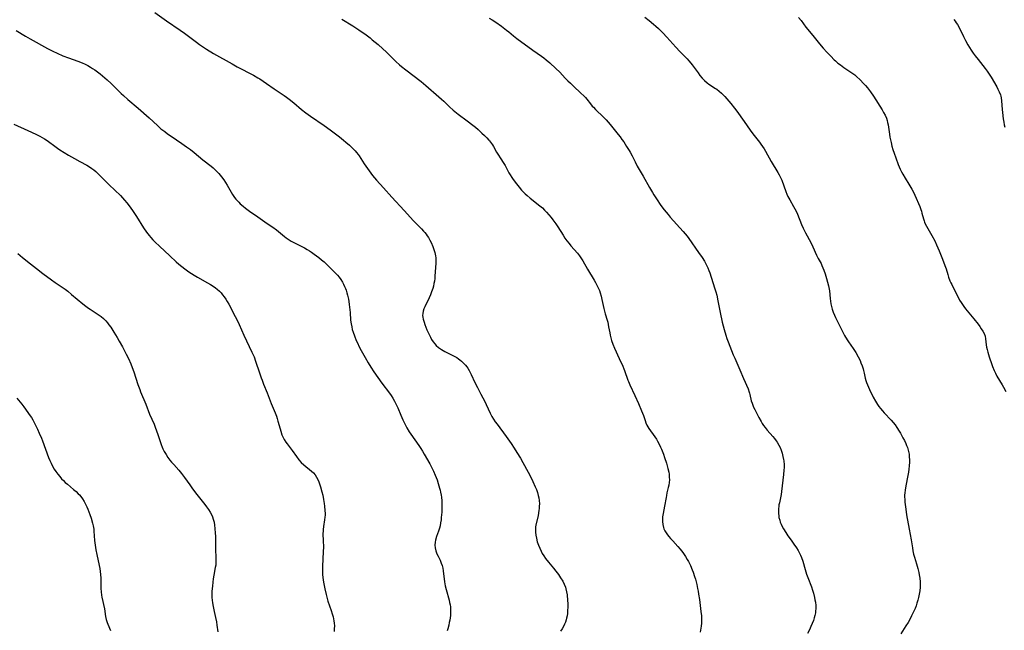
# Model space of a CAD drawing. Units: inches. Extents: x 2102449 to 2107879, y 207548 to 212995.
# Drawn here: x 2104797 to 2105056, y 208455 to 208615 of the extents above; entities that cross this region are included whole.
import ezdxf

# ---------------------------------------------------------------- set-up
doc = ezdxf.new("R2010")
doc.units = ezdxf.units.IN
doc.header["$MEASUREMENT"] = 0
doc.layers.add('c_32_T13S_R20E', color=224, linetype='Continuous')

msp = doc.modelspace()

# ---------------------------------------------------------------- linework, layer by layer
at = {"layer": 'c_32_T13S_R20E'}
for points in [[(2104832.24, 208617.26, 868), (2104835.3, 208615.06, 868), (2104838.85, 208612.59, 868), (2104839.99, 208611.78, 868), (2104843.18, 208609.4, 868), (2104844.01, 208608.8, 868), (2104844.75, 208608.3, 868), (2104845.83, 208607.6, 868), (2104847.7, 208606.46, 868), (2104852.55, 208603.67, 868), (2104853.92, 208602.91, 868), (2104858.17, 208600.68, 868), (2104859.35, 208600.02, 868), (2104859.82, 208599.73, 868), (2104860.71, 208599.16, 868), (2104861.61, 208598.53, 868), (2104863.64, 208597.08, 868), (2104866.23, 208595.39, 868), (2104866.87, 208594.93, 868), (2104867.53, 208594.42, 868), (2104868.78, 208593.42, 868), (2104870.83, 208591.72, 868), (2104871.97, 208590.83, 868), (2104873.2, 208589.94, 868), (2104876.74, 208587.49, 868), (2104878.37, 208586.33, 868), (2104879.44, 208585.52, 868), (2104880.8, 208584.47, 868), (2104881.87, 208583.62, 868), (2104882.48, 208583.11, 868), (2104883.45, 208582.26, 868), (2104884.22, 208581.53, 868), (2104884.93, 208580.79, 868), (2104885.33, 208580.33, 868), (2104885.7, 208579.85, 868), (2104885.99, 208579.44, 868), (2104887.29, 208577.38, 868), (2104888.16, 208576.13, 868), (2104889.52, 208574.31, 868), (2104890.01, 208573.7, 868), (2104890.56, 208573.06, 868), (2104892.4, 208571.07, 868), (2104894.62, 208568.61, 868), (2104897.86, 208565.12, 868), (2104900.31, 208562.4, 868), (2104902.39, 208560.26, 868), (2104902.95, 208559.65, 868), (2104903.28, 208559.26, 868), (2104903.59, 208558.86, 868), (2104903.9, 208558.4, 868), (2104904.2, 208557.93, 868), (2104904.57, 208557.29, 868), (2104904.9, 208556.63, 868), (2104905.38, 208555.57, 868), (2104905.66, 208554.81, 868), (2104905.9, 208554.05, 868), (2104906, 208553.58, 868), (2104906.08, 208553.12, 868), (2104906.12, 208552.63, 868), (2104906.14, 208552.13, 868), (2104906.12, 208551.23, 868), (2104905.94, 208547.82, 868), (2104905.88, 208547.16, 868), (2104905.78, 208546.48, 868), (2104905.66, 208545.83, 868), (2104905.51, 208545.18, 868), (2104905.34, 208544.54, 868), (2104905.2, 208544.1, 868), (2104905.05, 208543.67, 868), (2104904.72, 208542.85, 868), (2104904.37, 208542.06, 868), (2104903.23, 208539.74, 868), (2104903.01, 208539.23, 868), (2104902.79, 208538.53, 868), (2104902.7, 208537.99, 868), (2104902.69, 208537.43, 868), (2104902.73, 208536.96, 868), (2104902.82, 208536.49, 868), (2104903.06, 208535.64, 868), (2104903.27, 208535.03, 868), (2104903.53, 208534.34, 868), (2104903.82, 208533.65, 868), (2104904.2, 208532.81, 868), (2104904.72, 208531.77, 868), (2104905.06, 208531.13, 868), (2104905.44, 208530.52, 868), (2104905.86, 208529.95, 868), (2104906.23, 208529.55, 868), (2104906.9, 208528.98, 868), (2104907.64, 208528.48, 868), (2104908.51, 208527.99, 868), (2104910.67, 208526.91, 868), (2104911.16, 208526.64, 868), (2104911.67, 208526.33, 868), (2104912.11, 208526.04, 868), (2104912.52, 208525.73, 868), (2104912.91, 208525.41, 868), (2104913.28, 208525.07, 868), (2104913.63, 208524.72, 868), (2104913.96, 208524.35, 868), (2104914.28, 208523.95, 868), (2104914.58, 208523.53, 868), (2104914.96, 208522.92, 868), (2104915.23, 208522.42, 868), (2104915.48, 208521.91, 868), (2104916.42, 208519.81, 868), (2104917.09, 208518.45, 868), (2104917.97, 208516.76, 868), (2104919.06, 208514.75, 868), (2104919.45, 208513.97, 868), (2104920.42, 208511.75, 868), (2104920.88, 208510.86, 868), (2104921.32, 208510.14, 868), (2104921.8, 208509.43, 868), (2104922.26, 208508.79, 868), (2104924.64, 208505.6, 868), (2104925.96, 208503.74, 868), (2104926.77, 208502.54, 868), (2104927.51, 208501.38, 868), (2104928.41, 208499.87, 868), (2104929.03, 208498.76, 868), (2104930.44, 208496.17, 868), (2104931.13, 208494.85, 868), (2104931.7, 208493.69, 868), (2104932.33, 208492.32, 868), (2104932.63, 208491.59, 868), (2104932.89, 208490.85, 868), (2104933.13, 208490.02, 868), (2104933.26, 208489.38, 868), (2104933.35, 208488.73, 868), (2104933.4, 208487.85, 868), (2104933.39, 208487.19, 868), (2104933.35, 208486.62, 868), (2104933.29, 208486.05, 868), (2104933.06, 208484.75, 868), (2104932.5, 208482.22, 868), (2104932.42, 208481.74, 868), (2104932.36, 208481.08, 868), (2104932.37, 208480.37, 868), (2104932.46, 208479.58, 868), (2104932.62, 208478.78, 868), (2104932.86, 208477.86, 868), (2104933.15, 208476.99, 868), (2104933.49, 208476.14, 868), (2104933.85, 208475.37, 868), (2104934.18, 208474.77, 868), (2104934.55, 208474.18, 868), (2104935.05, 208473.46, 868), (2104935.79, 208472.5, 868), (2104937.14, 208470.87, 868), (2104937.74, 208470.11, 868), (2104938.43, 208469.2, 868), (2104939, 208468.36, 868), (2104939.56, 208467.44, 868), (2104939.94, 208466.68, 868), (2104940.25, 208465.91, 868), (2104940.39, 208465.48, 868), (2104940.56, 208464.7, 868), (2104940.68, 208463.9, 868), (2104940.83, 208462.41, 868), (2104940.88, 208461.56, 868), (2104940.89, 208460.69, 868), (2104940.85, 208459.65, 868), (2104940.79, 208458.99, 868), (2104940.7, 208458.34, 868), (2104940.56, 208457.7, 868), (2104940.46, 208457.3, 868), (2104940.26, 208456.72, 868), (2104940.03, 208456.15, 868), (2104939.81, 208455.68, 868), (2104939.42, 208454.96, 868), (2104938.99, 208454.28, 868)], [(2104881.47, 208615.48, 866), (2104884.34, 208613.69, 866), (2104885.87, 208612.68, 866), (2104887.8, 208611.32, 866), (2104888.85, 208610.53, 866), (2104889.44, 208610.06, 866), (2104890.95, 208608.77, 866), (2104892.19, 208607.66, 866), (2104893.08, 208606.83, 866), (2104895.11, 208604.81, 866), (2104895.65, 208604.3, 866), (2104896.57, 208603.47, 866), (2104897.14, 208602.98, 866), (2104898.26, 208602.08, 866), (2104902.31, 208599.04, 866), (2104903.57, 208598.01, 866), (2104906.99, 208595.02, 866), (2104907.67, 208594.41, 866), (2104908.25, 208593.86, 866), (2104909.79, 208592.36, 866), (2104910.74, 208591.49, 866), (2104911.17, 208591.12, 866), (2104912, 208590.46, 866), (2104914.39, 208588.72, 866), (2104915.88, 208587.59, 866), (2104916.61, 208586.99, 866), (2104917.31, 208586.38, 866), (2104918.28, 208585.48, 866), (2104918.95, 208584.83, 866), (2104919.54, 208584.22, 866), (2104920.11, 208583.62, 866), (2104920.31, 208583.39, 866), (2104920.8, 208582.75, 866), (2104921.06, 208582.35, 866), (2104921.3, 208581.94, 866), (2104922.1, 208580.48, 866), (2104922.45, 208579.93, 866), (2104923.31, 208578.68, 866), (2104923.92, 208577.75, 866), (2104924.39, 208576.95, 866), (2104925.41, 208575.01, 866), (2104925.74, 208574.43, 866), (2104926.17, 208573.78, 866), (2104926.54, 208573.25, 866), (2104927.38, 208572.13, 866), (2104928.08, 208571.24, 866), (2104928.73, 208570.46, 866), (2104929.2, 208569.95, 866), (2104929.69, 208569.46, 866), (2104930.2, 208568.99, 866), (2104931.03, 208568.3, 866), (2104933.56, 208566.31, 866), (2104934.19, 208565.77, 866), (2104934.79, 208565.21, 866), (2104935.32, 208564.67, 866), (2104935.93, 208563.97, 866), (2104936.51, 208563.25, 866), (2104936.97, 208562.66, 866), (2104937.75, 208561.58, 866), (2104938.26, 208560.82, 866), (2104939.65, 208558.58, 866), (2104940.15, 208557.83, 866), (2104940.67, 208557.09, 866), (2104941.22, 208556.37, 866), (2104941.69, 208555.79, 866), (2104943.42, 208553.82, 866), (2104944, 208553.1, 866), (2104944.36, 208552.59, 866), (2104944.85, 208551.82, 866), (2104946.09, 208549.66, 866), (2104947.84, 208546.73, 866), (2104948.2, 208546.09, 866), (2104948.55, 208545.44, 866), (2104948.89, 208544.72, 866), (2104949.19, 208543.98, 866), (2104949.39, 208543.42, 866), (2104949.64, 208542.56, 866), (2104949.85, 208541.68, 866), (2104950.37, 208539.28, 866), (2104950.55, 208538.55, 866), (2104950.72, 208537.91, 866), (2104951.23, 208536.21, 866), (2104951.38, 208535.64, 866), (2104951.52, 208535.06, 866), (2104951.64, 208534.41, 866), (2104951.91, 208532.87, 866), (2104952.04, 208532.22, 866), (2104952.21, 208531.54, 866), (2104952.4, 208530.87, 866), (2104952.75, 208529.87, 866), (2104953.19, 208528.83, 866), (2104954.44, 208526.14, 866), (2104955.35, 208524.12, 866), (2104955.66, 208523.4, 866), (2104955.84, 208522.93, 866), (2104956.7, 208520.43, 866), (2104956.85, 208520.04, 866), (2104957.22, 208519.17, 866), (2104958.53, 208516.41, 866), (2104959.45, 208514.26, 866), (2104960.31, 208512.32, 866), (2104960.77, 208511.13, 866), (2104961.23, 208509.74, 866), (2104961.45, 208509.15, 866), (2104961.7, 208508.58, 866), (2104961.96, 208508.1, 866), (2104962.25, 208507.64, 866), (2104963.82, 208505.46, 866), (2104964.22, 208504.85, 866), (2104964.53, 208504.32, 866), (2104964.93, 208503.55, 866), (2104965.31, 208502.77, 866), (2104965.52, 208502.26, 866), (2104966.05, 208500.93, 866), (2104966.36, 208500.07, 866), (2104966.87, 208498.52, 866), (2104967.25, 208497.17, 866), (2104967.46, 208496.14, 866), (2104967.54, 208495.64, 866), (2104967.6, 208494.89, 866), (2104967.61, 208494.15, 866), (2104967.56, 208493.42, 866), (2104967.46, 208492.77, 866), (2104967.32, 208492.12, 866), (2104966.98, 208490.76, 866), (2104966.83, 208490.05, 866), (2104966.73, 208489.51, 866), (2104966.37, 208487.22, 866), (2104965.97, 208485.33, 866), (2104965.83, 208484.46, 866), (2104965.78, 208483.93, 866), (2104965.78, 208483.15, 866), (2104965.87, 208482.38, 866), (2104966.05, 208481.64, 866), (2104966.19, 208481.28, 866), (2104966.44, 208480.74, 866), (2104966.75, 208480.22, 866), (2104967.09, 208479.72, 866), (2104967.48, 208479.22, 866), (2104967.89, 208478.73, 866), (2104968.49, 208478.06, 866), (2104969.83, 208476.64, 866), (2104970.46, 208475.93, 866), (2104971.17, 208475.02, 866), (2104971.86, 208474, 866), (2104972.34, 208473.18, 866), (2104972.63, 208472.65, 866), (2104973.14, 208471.61, 866), (2104973.63, 208470.49, 866), (2104973.89, 208469.85, 866), (2104974.27, 208468.74, 866), (2104974.48, 208468.03, 866), (2104974.84, 208466.61, 866), (2104975.06, 208465.56, 866), (2104975.2, 208464.83, 866), (2104975.32, 208464.09, 866), (2104975.52, 208462.65, 866), (2104975.92, 208459.52, 866), (2104976.04, 208458.33, 866), (2104976.07, 208457.73, 866), (2104976.07, 208457.12, 866), (2104976.03, 208456.4, 866), (2104975.94, 208455.67, 866), (2104975.68, 208454.02, 866)], [(2104920.24, 208615.7, 864), (2104920.96, 208615.28, 864), (2104921.94, 208614.65, 864), (2104923.41, 208613.61, 864), (2104924.74, 208612.6, 864), (2104925.34, 208612.12, 864), (2104926.61, 208611.05, 864), (2104927.44, 208610.4, 864), (2104931.71, 208607.32, 864), (2104934, 208605.72, 864), (2104934.62, 208605.26, 864), (2104935.23, 208604.79, 864), (2104936.18, 208603.99, 864), (2104937.78, 208602.47, 864), (2104938.75, 208601.51, 864), (2104940.22, 208599.94, 864), (2104940.89, 208599.25, 864), (2104941.58, 208598.57, 864), (2104942.52, 208597.69, 864), (2104944.27, 208596.09, 864), (2104945.16, 208595.22, 864), (2104945.54, 208594.81, 864), (2104945.88, 208594.41, 864), (2104946.83, 208593.19, 864), (2104947.34, 208592.57, 864), (2104947.64, 208592.25, 864), (2104948.17, 208591.7, 864), (2104950.27, 208589.7, 864), (2104951, 208588.94, 864), (2104951.51, 208588.36, 864), (2104952, 208587.77, 864), (2104954.11, 208585.12, 864), (2104954.65, 208584.44, 864), (2104955.13, 208583.79, 864), (2104955.59, 208583.13, 864), (2104956.37, 208581.95, 864), (2104957.02, 208580.91, 864), (2104957.29, 208580.46, 864), (2104957.83, 208579.44, 864), (2104958.58, 208577.91, 864), (2104959.18, 208576.79, 864), (2104960.76, 208574.09, 864), (2104962.4, 208571.13, 864), (2104963.14, 208569.85, 864), (2104963.52, 208569.21, 864), (2104964.19, 208568.17, 864), (2104965.4, 208566.42, 864), (2104966.23, 208565.28, 864), (2104966.74, 208564.63, 864), (2104967.26, 208563.99, 864), (2104967.83, 208563.33, 864), (2104971.26, 208559.56, 864), (2104971.75, 208558.98, 864), (2104972.26, 208558.34, 864), (2104972.75, 208557.69, 864), (2104975.32, 208554.06, 864), (2104976.21, 208552.74, 864), (2104976.83, 208551.76, 864), (2104977.14, 208551.21, 864), (2104977.51, 208550.5, 864), (2104977.73, 208550, 864), (2104978.02, 208549.25, 864), (2104978.23, 208548.67, 864), (2104979.52, 208544.68, 864), (2104979.82, 208543.67, 864), (2104980.07, 208542.75, 864), (2104980.41, 208541.26, 864), (2104981.01, 208538.18, 864), (2104981.55, 208535.67, 864), (2104982.03, 208533.73, 864), (2104982.45, 208532.24, 864), (2104982.75, 208531.34, 864), (2104983.06, 208530.51, 864), (2104984.43, 208527.1, 864), (2104984.81, 208526.22, 864), (2104986.18, 208523.16, 864), (2104987.14, 208520.85, 864), (2104988.34, 208518.09, 864), (2104988.64, 208517.27, 864), (2104988.73, 208516.95, 864), (2104988.82, 208516.61, 864), (2104989.18, 208514.97, 864), (2104989.36, 208514.32, 864), (2104989.56, 208513.8, 864), (2104989.77, 208513.31, 864), (2104990.07, 208512.68, 864), (2104991.16, 208510.57, 864), (2104991.73, 208509.54, 864), (2104992.05, 208509.01, 864), (2104992.41, 208508.46, 864), (2104992.8, 208507.91, 864), (2104993.33, 208507.24, 864), (2104994.84, 208505.53, 864), (2104995.26, 208505.02, 864), (2104995.7, 208504.45, 864), (2104995.97, 208504.05, 864), (2104996.42, 208503.3, 864), (2104996.73, 208502.66, 864), (2104997.01, 208502.01, 864), (2104997.29, 208501.17, 864), (2104997.51, 208500.34, 864), (2104997.67, 208499.49, 864), (2104997.72, 208499.12, 864), (2104997.79, 208498.13, 864), (2104997.79, 208497.41, 864), (2104997.77, 208496.7, 864), (2104997.69, 208495.59, 864), (2104997.16, 208491.08, 864), (2104997.04, 208490.28, 864), (2104996.57, 208488.14, 864), (2104996.46, 208487.6, 864), (2104996.38, 208487.06, 864), (2104996.34, 208486.68, 864), (2104996.3, 208486, 864), (2104996.32, 208485.33, 864), (2104996.38, 208484.66, 864), (2104996.45, 208484.27, 864), (2104996.64, 208483.5, 864), (2104996.81, 208483.01, 864), (2104997, 208482.52, 864), (2104997.29, 208481.89, 864), (2104997.62, 208481.28, 864), (2104998.23, 208480.26, 864), (2104998.82, 208479.38, 864), (2104999.63, 208478.27, 864), (2105000.4, 208477.26, 864), (2105001.09, 208476.27, 864), (2105001.54, 208475.54, 864), (2105001.9, 208474.87, 864), (2105002.15, 208474.31, 864), (2105002.38, 208473.74, 864), (2105002.7, 208472.77, 864), (2105003.33, 208470.56, 864), (2105003.71, 208469.3, 864), (2105004.01, 208468.46, 864), (2105004.99, 208466, 864), (2105005.28, 208465.14, 864), (2105005.53, 208464.28, 864), (2105005.81, 208463.16, 864), (2105005.93, 208462.55, 864), (2105006.04, 208461.94, 864), (2105006.13, 208461.1, 864), (2105006.15, 208460.17, 864), (2105006.11, 208459.64, 864), (2105006.03, 208459.12, 864), (2105005.9, 208458.47, 864), (2105005.72, 208457.81, 864), (2105005.51, 208457.16, 864), (2105005.22, 208456.36, 864), (2105004.86, 208455.51, 864), (2105004.47, 208454.67, 864), (2105003.98, 208453.69, 864)], [(2104961.16, 208615.97, 862), (2104962.33, 208615.11, 862), (2104963.45, 208614.19, 862), (2104964.09, 208613.63, 862), (2104964.72, 208613.04, 862), (2104965.3, 208612.47, 862), (2104965.89, 208611.85, 862), (2104966.96, 208610.69, 862), (2104969.3, 208608.06, 862), (2104970.35, 208606.96, 862), (2104971.8, 208605.52, 862), (2104972.27, 208605.03, 862), (2104972.78, 208604.46, 862), (2104973.27, 208603.87, 862), (2104973.63, 208603.4, 862), (2104975.16, 208601.29, 862), (2104975.67, 208600.64, 862), (2104976.27, 208599.94, 862), (2104976.84, 208599.35, 862), (2104977.55, 208598.72, 862), (2104978, 208598.39, 862), (2104979.76, 208597.25, 862), (2104980.1, 208597.01, 862), (2104980.72, 208596.52, 862), (2104981.31, 208595.99, 862), (2104981.75, 208595.54, 862), (2104982.18, 208595.08, 862), (2104983.77, 208593.27, 862), (2104984.77, 208592.06, 862), (2104985.39, 208591.23, 862), (2104987.28, 208588.49, 862), (2104988.86, 208586.26, 862), (2104989.57, 208585.31, 862), (2104991.32, 208583.06, 862), (2104991.71, 208582.53, 862), (2104992.12, 208581.94, 862), (2104992.52, 208581.32, 862), (2104992.89, 208580.69, 862), (2104994.4, 208578, 862), (2104996.19, 208575.07, 862), (2104996.51, 208574.5, 862), (2104996.8, 208573.91, 862), (2104997.17, 208573.06, 862), (2104998.29, 208570.06, 862), (2104998.55, 208569.42, 862), (2104998.82, 208568.8, 862), (2104999.3, 208567.85, 862), (2105000.29, 208566.13, 862), (2105000.62, 208565.54, 862), (2105000.94, 208564.92, 862), (2105001.29, 208564.14, 862), (2105002.42, 208561.4, 862), (2105002.85, 208560.46, 862), (2105003.45, 208559.24, 862), (2105004.8, 208556.67, 862), (2105005.33, 208555.55, 862), (2105006.34, 208553.35, 862), (2105006.8, 208552.46, 862), (2105007.53, 208551.09, 862), (2105007.75, 208550.64, 862), (2105008.04, 208549.97, 862), (2105008.27, 208549.41, 862), (2105008.62, 208548.36, 862), (2105008.99, 208547.17, 862), (2105009.27, 208546.17, 862), (2105009.48, 208545.27, 862), (2105009.66, 208544.36, 862), (2105009.72, 208543.95, 862), (2105009.91, 208541.91, 862), (2105010, 208541.19, 862), (2105010.11, 208540.49, 862), (2105010.26, 208539.81, 862), (2105010.45, 208539.13, 862), (2105010.72, 208538.32, 862), (2105011.04, 208537.52, 862), (2105011.31, 208536.93, 862), (2105012.89, 208533.71, 862), (2105013.22, 208533.06, 862), (2105013.69, 208532.18, 862), (2105014.39, 208531.02, 862), (2105014.76, 208530.46, 862), (2105015.95, 208528.74, 862), (2105016.65, 208527.66, 862), (2105017.3, 208526.51, 862), (2105017.78, 208525.54, 862), (2105018.01, 208525.01, 862), (2105018.33, 208524.19, 862), (2105018.6, 208523.35, 862), (2105018.71, 208522.94, 862), (2105018.86, 208522.27, 862), (2105019.14, 208520.95, 862), (2105019.3, 208520.33, 862), (2105019.48, 208519.78, 862), (2105019.73, 208519.16, 862), (2105020.27, 208517.97, 862), (2105021.25, 208515.94, 862), (2105021.82, 208514.87, 862), (2105022.08, 208514.42, 862), (2105022.38, 208513.97, 862), (2105022.75, 208513.45, 862), (2105023.19, 208512.9, 862), (2105023.66, 208512.35, 862), (2105024.18, 208511.77, 862), (2105025.94, 208509.89, 862), (2105026.49, 208509.26, 862), (2105027.01, 208508.61, 862), (2105027.5, 208507.94, 862), (2105028.11, 208506.98, 862), (2105028.44, 208506.41, 862), (2105029.07, 208505.25, 862), (2105029.47, 208504.48, 862), (2105029.85, 208503.69, 862), (2105030.04, 208503.24, 862), (2105030.27, 208502.63, 862), (2105030.46, 208502.01, 862), (2105030.55, 208501.65, 862), (2105030.68, 208500.93, 862), (2105030.76, 208500.19, 862), (2105030.79, 208499.45, 862), (2105030.78, 208498.81, 862), (2105030.72, 208497.88, 862), (2105030.61, 208496.94, 862), (2105030.5, 208496.2, 862), (2105030.2, 208494.43, 862), (2105029.75, 208492.05, 862), (2105029.64, 208491.4, 862), (2105029.56, 208490.76, 862), (2105029.52, 208490.16, 862), (2105029.51, 208489.66, 862), (2105029.54, 208488.95, 862), (2105029.6, 208488.24, 862), (2105029.81, 208486.43, 862), (2105030.03, 208484.92, 862), (2105030.68, 208481.16, 862), (2105031.23, 208478.32, 862), (2105031.55, 208476.23, 862), (2105031.68, 208475.5, 862), (2105031.89, 208474.59, 862), (2105032.12, 208473.79, 862), (2105032.68, 208472.03, 862), (2105032.85, 208471.43, 862), (2105033.01, 208470.83, 862), (2105033.26, 208469.72, 862), (2105033.37, 208469.14, 862), (2105033.5, 208468.3, 862), (2105033.61, 208467.34, 862), (2105033.65, 208466.28, 862), (2105033.64, 208465.86, 862), (2105033.55, 208464.96, 862), (2105033.39, 208464.06, 862), (2105033.19, 208463.16, 862), (2105032.99, 208462.43, 862), (2105032.77, 208461.7, 862), (2105032.53, 208460.98, 862), (2105032.26, 208460.27, 862), (2105031.96, 208459.58, 862), (2105031.35, 208458.31, 862), (2105030.96, 208457.57, 862), (2105030.42, 208456.61, 862), (2105029.86, 208455.69, 862), (2105028.5, 208453.58, 862)], [(2105001.63, 208615.93, 860), (2105002.3, 208615.09, 860), (2105003.56, 208613.4, 860), (2105005.4, 208611.14, 860), (2105007.15, 208608.96, 860), (2105008.1, 208607.84, 860), (2105009.09, 208606.73, 860), (2105010.07, 208605.69, 860), (2105011, 208604.77, 860), (2105011.35, 208604.45, 860), (2105011.98, 208603.92, 860), (2105012.63, 208603.42, 860), (2105013.51, 208602.77, 860), (2105015.93, 208601.12, 860), (2105016.39, 208600.77, 860), (2105016.9, 208600.34, 860), (2105017.82, 208599.49, 860), (2105018.73, 208598.55, 860), (2105019.24, 208597.98, 860), (2105019.74, 208597.38, 860), (2105020.55, 208596.32, 860), (2105021.33, 208595.18, 860), (2105023.61, 208591.57, 860), (2105023.99, 208590.92, 860), (2105024.39, 208590.15, 860), (2105024.73, 208589.37, 860), (2105024.91, 208588.8, 860), (2105025.05, 208588.25, 860), (2105025.16, 208587.68, 860), (2105025.53, 208585.16, 860), (2105025.66, 208584.37, 860), (2105025.95, 208582.98, 860), (2105026.19, 208582.06, 860), (2105026.46, 208581.14, 860), (2105026.76, 208580.19, 860), (2105027.18, 208578.96, 860), (2105027.84, 208577.21, 860), (2105028.35, 208575.98, 860), (2105028.69, 208575.28, 860), (2105029.02, 208574.65, 860), (2105029.63, 208573.61, 860), (2105030.62, 208572.05, 860), (2105031.19, 208571.11, 860), (2105031.45, 208570.66, 860), (2105031.84, 208569.89, 860), (2105032.2, 208569.12, 860), (2105033.48, 208566.15, 860), (2105033.79, 208565.32, 860), (2105033.93, 208564.91, 860), (2105034.07, 208564.38, 860), (2105034.46, 208562.87, 860), (2105034.62, 208562.37, 860), (2105034.77, 208561.99, 860), (2105034.96, 208561.59, 860), (2105035.3, 208560.92, 860), (2105036.71, 208558.47, 860), (2105037.46, 208557.06, 860), (2105037.93, 208556.07, 860), (2105038.64, 208554.42, 860), (2105039.49, 208552.28, 860), (2105040.12, 208550.63, 860), (2105040.41, 208549.76, 860), (2105040.85, 208548.27, 860), (2105041.08, 208547.54, 860), (2105041.45, 208546.55, 860), (2105041.67, 208546.05, 860), (2105041.91, 208545.56, 860), (2105042.83, 208543.76, 860), (2105043.57, 208542.27, 860), (2105043.99, 208541.47, 860), (2105044.38, 208540.84, 860), (2105044.73, 208540.32, 860), (2105045.14, 208539.76, 860), (2105045.57, 208539.22, 860), (2105047.77, 208536.54, 860), (2105048.85, 208535.14, 860), (2105049.27, 208534.55, 860), (2105049.69, 208533.93, 860), (2105050.06, 208533.32, 860), (2105050.42, 208532.65, 860), (2105050.69, 208531.98, 860), (2105050.83, 208531.29, 860), (2105051.01, 208529.7, 860), (2105051.1, 208529.11, 860), (2105051.24, 208528.46, 860), (2105051.4, 208527.8, 860), (2105051.79, 208526.54, 860), (2105052.43, 208524.56, 860), (2105052.65, 208523.96, 860), (2105053.05, 208522.99, 860), (2105053.41, 208522.23, 860), (2105053.81, 208521.48, 860), (2105055.19, 208519.21, 860), (2105055.57, 208518.54, 860), (2105056.17, 208517.42, 860)], [(2105042.51, 208615.34, 858), (2105042.82, 208614.92, 858), (2105043.11, 208614.49, 858), (2105043.4, 208614.02, 858), (2105043.93, 208613.07, 858), (2105045, 208610.87, 858), (2105045.52, 208609.86, 858), (2105046.18, 208608.68, 858), (2105046.61, 208607.98, 858), (2105047.05, 208607.3, 858), (2105047.57, 208606.54, 858), (2105048.11, 208605.8, 858), (2105048.86, 208604.81, 858), (2105050.71, 208602.48, 858), (2105051.27, 208601.73, 858), (2105051.8, 208600.98, 858), (2105052.32, 208600.16, 858), (2105053.75, 208597.66, 858), (2105054.09, 208597.03, 858), (2105054.43, 208596.31, 858), (2105054.71, 208595.58, 858), (2105054.82, 208595.21, 858), (2105054.93, 208594.71, 858), (2105055.03, 208593.96, 858), (2105055.19, 208591.67, 858), (2105055.26, 208590.87, 858), (2105055.45, 208589.26, 858), (2105055.6, 208588.38, 858), (2105055.75, 208587.63, 858), (2105055.9, 208587.04, 858)], [(2104795.69, 208612.52, 870), (2104798.19, 208610.98, 870), (2104799.38, 208610.29, 870), (2104804.01, 208607.76, 870), (2104805.42, 208607.01, 870), (2104806.52, 208606.48, 870), (2104807.99, 208605.84, 870), (2104809.49, 208605.27, 870), (2104811.97, 208604.4, 870), (2104813.12, 208603.95, 870), (2104813.86, 208603.61, 870), (2104814.59, 208603.24, 870), (2104815.28, 208602.86, 870), (2104815.86, 208602.5, 870), (2104816.43, 208602.13, 870), (2104817.15, 208601.61, 870), (2104817.85, 208601.07, 870), (2104819.07, 208600.05, 870), (2104819.71, 208599.48, 870), (2104820.72, 208598.54, 870), (2104821.27, 208598, 870), (2104822.74, 208596.49, 870), (2104823.35, 208595.9, 870), (2104823.98, 208595.32, 870), (2104825.16, 208594.28, 870), (2104827.82, 208592.03, 870), (2104830.7, 208589.44, 870), (2104832.89, 208587.45, 870), (2104833.84, 208586.62, 870), (2104834.82, 208585.84, 870), (2104835.52, 208585.31, 870), (2104836.5, 208584.63, 870), (2104839.35, 208582.75, 870), (2104840.57, 208581.88, 870), (2104841.62, 208581.1, 870), (2104842.59, 208580.33, 870), (2104844.88, 208578.44, 870), (2104847.01, 208576.73, 870), (2104847.56, 208576.28, 870), (2104848.18, 208575.71, 870), (2104848.62, 208575.28, 870), (2104849.05, 208574.82, 870), (2104849.43, 208574.38, 870), (2104849.8, 208573.92, 870), (2104850.34, 208573.18, 870), (2104850.82, 208572.45, 870), (2104851.27, 208571.71, 870), (2104852.65, 208569.32, 870), (2104853.18, 208568.54, 870), (2104853.55, 208568.06, 870), (2104853.94, 208567.61, 870), (2104854.3, 208567.24, 870), (2104854.67, 208566.88, 870), (2104855.47, 208566.18, 870), (2104856.09, 208565.68, 870), (2104857.46, 208564.66, 870), (2104858.68, 208563.82, 870), (2104861.82, 208561.68, 870), (2104863.24, 208560.69, 870), (2104864.21, 208559.96, 870), (2104866.3, 208558.24, 870), (2104866.82, 208557.84, 870), (2104867.57, 208557.35, 870), (2104868.13, 208557.01, 870), (2104869.31, 208556.37, 870), (2104871.58, 208555.23, 870), (2104872.27, 208554.85, 870), (2104872.88, 208554.49, 870), (2104873.47, 208554.11, 870), (2104874.19, 208553.61, 870), (2104875.38, 208552.73, 870), (2104876.1, 208552.13, 870), (2104876.8, 208551.52, 870), (2104877.47, 208550.9, 870), (2104879.18, 208549.21, 870), (2104879.79, 208548.56, 870), (2104880.25, 208548.05, 870), (2104880.69, 208547.52, 870), (2104881.14, 208546.92, 870), (2104881.57, 208546.23, 870), (2104881.89, 208545.65, 870), (2104882.17, 208545.06, 870), (2104882.38, 208544.56, 870), (2104882.57, 208544.06, 870), (2104882.77, 208543.43, 870), (2104882.95, 208542.8, 870), (2104883.18, 208541.72, 870), (2104883.28, 208541.16, 870), (2104883.4, 208540.32, 870), (2104883.48, 208539.65, 870), (2104883.6, 208538.2, 870), (2104883.75, 208536.2, 870), (2104883.87, 208535.24, 870), (2104884.02, 208534.43, 870), (2104884.19, 208533.74, 870), (2104884.39, 208533.05, 870), (2104884.74, 208532.06, 870), (2104885.24, 208530.84, 870), (2104885.51, 208530.24, 870), (2104886, 208529.2, 870), (2104886.5, 208528.25, 870), (2104887.56, 208526.35, 870), (2104888.36, 208524.97, 870), (2104889.05, 208523.85, 870), (2104889.88, 208522.62, 870), (2104891.98, 208519.65, 870), (2104893.93, 208517, 870), (2104894.38, 208516.35, 870), (2104894.81, 208515.69, 870), (2104895.29, 208514.86, 870), (2104895.72, 208514.01, 870), (2104896.13, 208513.11, 870), (2104896.95, 208511.2, 870), (2104897.49, 208509.96, 870), (2104898.01, 208508.88, 870), (2104898.54, 208507.86, 870), (2104899.18, 208506.81, 870), (2104899.57, 208506.21, 870), (2104901.7, 208503.17, 870), (2104902.21, 208502.41, 870), (2104902.64, 208501.72, 870), (2104903.1, 208500.95, 870), (2104904.61, 208498.35, 870), (2104905.24, 208497.18, 870), (2104905.59, 208496.44, 870), (2104906.03, 208495.38, 870), (2104906.49, 208494.12, 870), (2104906.8, 208493.17, 870), (2104907.15, 208491.98, 870), (2104907.3, 208491.43, 870), (2104907.42, 208490.88, 870), (2104907.56, 208490.09, 870), (2104907.63, 208489.56, 870), (2104907.7, 208488.67, 870), (2104907.74, 208487.77, 870), (2104907.74, 208486.49, 870), (2104907.71, 208485.66, 870), (2104907.61, 208484.21, 870), (2104907.55, 208483.62, 870), (2104907.42, 208482.82, 870), (2104907.26, 208482.04, 870), (2104907.1, 208481.39, 870), (2104906.87, 208480.68, 870), (2104906.35, 208479.21, 870), (2104906.09, 208478.31, 870), (2104905.98, 208477.71, 870), (2104905.94, 208476.97, 870), (2104906, 208476.24, 870), (2104906.18, 208475.42, 870), (2104906.46, 208474.66, 870), (2104906.75, 208474.03, 870), (2104907.27, 208472.98, 870), (2104907.6, 208472.23, 870), (2104907.8, 208471.64, 870), (2104907.97, 208470.91, 870), (2104908.1, 208470.16, 870), (2104908.46, 208467.34, 870), (2104908.64, 208466.25, 870), (2104908.87, 208465.25, 870), (2104909.66, 208462.5, 870), (2104909.8, 208461.87, 870), (2104909.91, 208461.28, 870), (2104909.98, 208460.7, 870), (2104910.03, 208460.12, 870), (2104910.04, 208459.56, 870), (2104910.02, 208459, 870), (2104909.98, 208458.43, 870), (2104909.91, 208457.81, 870), (2104909.82, 208457.18, 870), (2104909.7, 208456.55, 870), (2104909.57, 208455.92, 870), (2104909.31, 208454.95, 870), (2104909.11, 208454.38, 870)], [(2104795.13, 208587.83, 872), (2104798.84, 208586.16, 872), (2104800.92, 208585.18, 872), (2104801.98, 208584.66, 872), (2104802.58, 208584.33, 872), (2104803.16, 208583.99, 872), (2104803.86, 208583.53, 872), (2104804.56, 208583.02, 872), (2104805.53, 208582.28, 872), (2104806.59, 208581.49, 872), (2104807.25, 208581.04, 872), (2104808.37, 208580.32, 872), (2104809.46, 208579.65, 872), (2104811.06, 208578.73, 872), (2104812.5, 208577.96, 872), (2104814.31, 208577.02, 872), (2104815.01, 208576.61, 872), (2104815.62, 208576.18, 872), (2104816.15, 208575.76, 872), (2104816.66, 208575.32, 872), (2104817.3, 208574.74, 872), (2104817.93, 208574.14, 872), (2104820.22, 208571.85, 872), (2104823.16, 208568.99, 872), (2104824.24, 208567.84, 872), (2104824.89, 208567.09, 872), (2104825.5, 208566.31, 872), (2104825.94, 208565.7, 872), (2104826.36, 208565.08, 872), (2104827.36, 208563.53, 872), (2104829.23, 208560.51, 872), (2104829.99, 208559.38, 872), (2104830.69, 208558.49, 872), (2104831.17, 208557.93, 872), (2104831.67, 208557.39, 872), (2104832.28, 208556.78, 872), (2104833.44, 208555.67, 872), (2104836.18, 208553.18, 872), (2104837.86, 208551.59, 872), (2104838.57, 208550.94, 872), (2104839.31, 208550.32, 872), (2104840.14, 208549.68, 872), (2104841.16, 208548.95, 872), (2104841.85, 208548.49, 872), (2104842.56, 208548.05, 872), (2104843.44, 208547.53, 872), (2104846.07, 208546.06, 872), (2104846.89, 208545.58, 872), (2104847.56, 208545.15, 872), (2104848.2, 208544.69, 872), (2104848.63, 208544.34, 872), (2104849.2, 208543.83, 872), (2104849.65, 208543.37, 872), (2104850.07, 208542.88, 872), (2104850.5, 208542.32, 872), (2104850.89, 208541.73, 872), (2104851.28, 208541.1, 872), (2104851.67, 208540.4, 872), (2104853.38, 208537.15, 872), (2104854.02, 208535.89, 872), (2104854.41, 208535.08, 872), (2104855.68, 208532.25, 872), (2104857.78, 208527.77, 872), (2104858.33, 208526.52, 872), (2104858.75, 208525.41, 872), (2104859.72, 208522.35, 872), (2104860.18, 208521.05, 872), (2104860.43, 208520.4, 872), (2104860.83, 208519.39, 872), (2104861.79, 208517.08, 872), (2104862.87, 208514.25, 872), (2104863.89, 208511.81, 872), (2104864.22, 208510.94, 872), (2104864.44, 208510.27, 872), (2104864.63, 208509.59, 872), (2104865.17, 208507.56, 872), (2104865.35, 208506.97, 872), (2104865.68, 208506.01, 872), (2104865.92, 208505.46, 872), (2104866.27, 208504.8, 872), (2104866.71, 208504.1, 872), (2104867.04, 208503.62, 872), (2104868.35, 208501.87, 872), (2104869.46, 208500.26, 872), (2104870.11, 208499.41, 872), (2104870.77, 208498.71, 872), (2104871.39, 208498.14, 872), (2104873.47, 208496.41, 872), (2104873.95, 208495.96, 872), (2104874.37, 208495.48, 872), (2104874.8, 208494.82, 872), (2104875.09, 208494.25, 872), (2104875.35, 208493.64, 872), (2104875.55, 208493.09, 872), (2104875.8, 208492.33, 872), (2104876.2, 208490.96, 872), (2104876.4, 208490.16, 872), (2104876.63, 208489, 872), (2104876.8, 208487.9, 872), (2104876.88, 208487.26, 872), (2104876.99, 208486.07, 872), (2104877.02, 208485.33, 872), (2104877.02, 208484.83, 872), (2104876.99, 208484.35, 872), (2104876.9, 208483.6, 872), (2104876.6, 208481.85, 872), (2104876.5, 208481.06, 872), (2104876.48, 208480.77, 872), (2104876.47, 208479.92, 872), (2104876.55, 208478.06, 872), (2104876.57, 208476.52, 872), (2104876.53, 208475.16, 872), (2104876.32, 208471.43, 872), (2104876.3, 208470.6, 872), (2104876.31, 208469.77, 872), (2104876.34, 208469.2, 872), (2104876.42, 208468.47, 872), (2104876.6, 208467.25, 872), (2104876.94, 208465.45, 872), (2104877.27, 208463.94, 872), (2104877.44, 208463.25, 872), (2104877.75, 208462.25, 872), (2104878.62, 208459.76, 872), (2104878.9, 208458.91, 872), (2104879.13, 208458.06, 872), (2104879.25, 208457.56, 872), (2104879.34, 208457.06, 872), (2104879.42, 208456.39, 872), (2104879.46, 208455.72, 872), (2104879.45, 208454.9, 872), (2104879.4, 208454.21, 872)], [(2104796.14, 208553.73, 874), (2104797.4, 208552.68, 874), (2104799.48, 208551, 874), (2104801.04, 208549.78, 874), (2104802.79, 208548.45, 874), (2104805.01, 208546.81, 874), (2104806.03, 208546.09, 874), (2104808.59, 208544.33, 874), (2104809.3, 208543.81, 874), (2104810.33, 208542.99, 874), (2104813.31, 208540.48, 874), (2104814.04, 208539.89, 874), (2104814.77, 208539.37, 874), (2104815.19, 208539.08, 874), (2104817.34, 208537.72, 874), (2104818.08, 208537.17, 874), (2104818.71, 208536.62, 874), (2104819.3, 208536.01, 874), (2104819.73, 208535.51, 874), (2104820.14, 208534.98, 874), (2104820.6, 208534.33, 874), (2104821.46, 208533, 874), (2104822.27, 208531.66, 874), (2104822.87, 208530.63, 874), (2104823.68, 208529.18, 874), (2104824.7, 208527.25, 874), (2104825.25, 208526.14, 874), (2104825.9, 208524.72, 874), (2104826.3, 208523.75, 874), (2104826.72, 208522.6, 874), (2104827.79, 208519.25, 874), (2104828.24, 208517.95, 874), (2104828.49, 208517.3, 874), (2104829.82, 208514.08, 874), (2104830.84, 208511.47, 874), (2104832.01, 208508.78, 874), (2104832.31, 208508.04, 874), (2104833.01, 208506.1, 874), (2104833.9, 208503.5, 874), (2104834.18, 208502.77, 874), (2104834.36, 208502.35, 874), (2104834.7, 208501.65, 874), (2104835.18, 208500.81, 874), (2104835.66, 208500.08, 874), (2104836.18, 208499.38, 874), (2104836.63, 208498.83, 874), (2104837.19, 208498.19, 874), (2104838.58, 208496.68, 874), (2104839.27, 208495.84, 874), (2104840.03, 208494.78, 874), (2104841.4, 208492.8, 874), (2104842.13, 208491.8, 874), (2104843.28, 208490.31, 874), (2104845.39, 208487.68, 874), (2104845.84, 208487.08, 874), (2104846.33, 208486.38, 874), (2104846.77, 208485.65, 874), (2104847.19, 208484.84, 874), (2104847.39, 208484.4, 874), (2104847.59, 208483.84, 874), (2104847.82, 208482.97, 874), (2104847.96, 208482.18, 874), (2104848.05, 208481.38, 874), (2104848.14, 208480.08, 874), (2104848.16, 208479.3, 874), (2104848.18, 208475.88, 874), (2104848.29, 208473.63, 874), (2104848.31, 208472.73, 874), (2104848.29, 208472.23, 874), (2104848.24, 208471.73, 874), (2104848.13, 208471.04, 874), (2104847.73, 208469.03, 874), (2104847.59, 208468.12, 874), (2104847.47, 208467.2, 874), (2104847.36, 208466.16, 874), (2104847.25, 208464.82, 874), (2104847.22, 208463.89, 874), (2104847.23, 208463.19, 874), (2104847.28, 208462.5, 874), (2104847.36, 208461.81, 874), (2104847.53, 208460.84, 874), (2104847.82, 208459.53, 874), (2104848.2, 208457.94, 874), (2104848.44, 208456.74, 874), (2104848.57, 208455.92, 874), (2104848.81, 208454.16, 874)], [(2104795.91, 208515.69, 876), (2104796.79, 208514.64, 876), (2104797.25, 208514.05, 876), (2104797.71, 208513.41, 876), (2104799.4, 208511.05, 876), (2104799.73, 208510.55, 876), (2104800.08, 208509.99, 876), (2104800.46, 208509.3, 876), (2104800.83, 208508.59, 876), (2104801.33, 208507.52, 876), (2104801.78, 208506.49, 876), (2104802.36, 208505.1, 876), (2104802.63, 208504.44, 876), (2104804.26, 208500.04, 876), (2104804.58, 208499.26, 876), (2104804.9, 208498.55, 876), (2104805.39, 208497.58, 876), (2104805.75, 208496.97, 876), (2104806.13, 208496.37, 876), (2104806.69, 208495.61, 876), (2104807.18, 208495.02, 876), (2104807.69, 208494.44, 876), (2104808.17, 208493.94, 876), (2104808.66, 208493.47, 876), (2104809.2, 208492.98, 876), (2104810.86, 208491.59, 876), (2104811.49, 208491.05, 876), (2104812.09, 208490.48, 876), (2104812.39, 208490.17, 876), (2104812.75, 208489.74, 876), (2104813.21, 208489.13, 876), (2104813.64, 208488.44, 876), (2104814, 208487.77, 876), (2104814.33, 208487.08, 876), (2104814.62, 208486.4, 876), (2104814.89, 208485.7, 876), (2104815.14, 208485.01, 876), (2104815.45, 208484.04, 876), (2104815.82, 208482.73, 876), (2104815.98, 208482.07, 876), (2104816.14, 208481.16, 876), (2104816.2, 208480.67, 876), (2104816.37, 208478.19, 876), (2104816.52, 208476.97, 876), (2104816.73, 208475.72, 876), (2104816.97, 208474.47, 876), (2104817.6, 208471.6, 876), (2104817.74, 208470.81, 876), (2104817.85, 208470.02, 876), (2104817.93, 208469.22, 876), (2104817.97, 208468.3, 876), (2104817.99, 208466.75, 876), (2104818.04, 208465.57, 876), (2104818.11, 208464.69, 876), (2104818.21, 208463.8, 876), (2104818.3, 208463.23, 876), (2104818.94, 208460.15, 876), (2104819.26, 208458.15, 876), (2104819.43, 208457.35, 876), (2104819.66, 208456.62, 876), (2104819.84, 208456.12, 876), (2104820.52, 208454.45, 876)]]:
    msp.add_polyline3d(points, dxfattribs=at)

doc.saveas('drawing.dxf')
